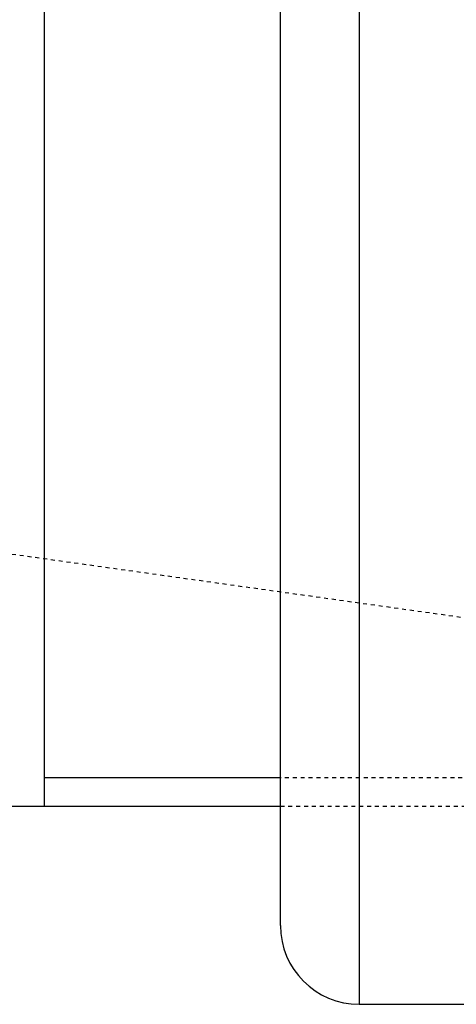
# Model space of a CAD drawing. Extents: x 15 to 303, y -2 to 195.
# Drawn here: x 205 to 216, y 74 to 99 of the extents above; entities that cross this region are included whole.
import ezdxf

# ---------------------------------------------------------------- set-up
doc = ezdxf.new("R2010")
doc.units = 0
doc.header["$MEASUREMENT"] = 0
doc.linetypes.add('DASHED', pattern=[0.2, 0.1, -0.1])
doc.layers.add('FORMAT', color=7, linetype='CONTINUOUS')

msp = doc.modelspace()

# ---------------------------------------------------------------- linework, layer by layer
at = {"layer": 'FORMAT', "color": 8, "linetype": 'CONTINUOUS'}
for p, q in [((213.76965, 124.24117), (213.76965, 99.24117)), ((213.76965, 99.24117), (213.76965, 74.24117))]:
    msp.add_line(p, q, dxfattribs=at)
at = {"layer": 'FORMAT', "color": 7, "linetype": 'CONTINUOUS'}
for p, q in [((211.76965, 99.24117), (211.76965, 122.24117)), ((211.76965, 76.24117), (211.76965, 99.24117)), ((204.53602, 79.27617), (211.76965, 79.27617)), ((213.76965, 74.24117), (218.82709, 74.24117))]:
    msp.add_line(p, q, dxfattribs=at)
at = {"layer": 'FORMAT', "color": 5, "linetype": 'CONTINUOUS'}
for p, q in [((205.76965, 119.20617), (205.76965, 79.27617)), ((211.76965, 79.99117), (205.76965, 79.99117))]:
    msp.add_line(p, q, dxfattribs=at)
at = {"layer": 'FORMAT', "color": 2, "linetype": 'DASHED'}
for p, q in [((193.26965, 87.31686), (220.97841, 83.42265)), ((221.98465, 79.99117), (211.76965, 79.99117)), ((211.76965, 79.27617), (221.26965, 79.27617))]:
    msp.add_line(p, q, dxfattribs=at)
at = {"layer": 'FORMAT', "color": 7, "linetype": 'CONTINUOUS'}
msp.add_arc((213.76965, 76.24117), 2, 180, 270, dxfattribs=at)

doc.saveas('drawing.dxf')
